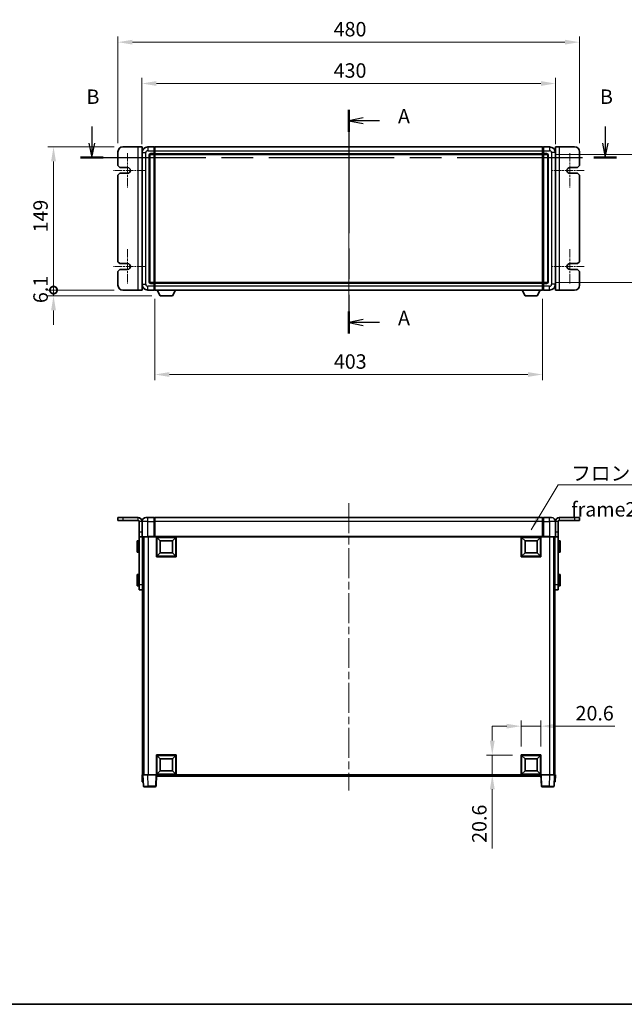
# Model space of a CAD drawing. Units: millimetres. Extents: x 0 to 12582, y 0 to 1686.
# Drawn here: x 2719 to 3348, y 0 to 1024 of the extents above; entities that cross this region are included whole.
import ezdxf

# ---------------------------------------------------------------- set-up
doc = ezdxf.new("R2010")
doc.units = ezdxf.units.MM
doc.header["$LTSCALE"] = 5.5
doc.linetypes.add('CHAIN', pattern=[0.3543, 0.2362, -0.0295, 0.0591, -0.0295])
doc.layers.get('Defpoints').update_dxf_attribs({"lineweight": 25})
for name, color, linetype, lineweight in [('Border (ISO)', 7, 'Continuous', 35), ('Center Mark (ISO)', 131, 'Continuous', 18), ('Centerline (ISO)', 131, 'Continuous', 18), ('Dimension (ISO)', 7, 'Continuous', 18), ('Dimension (ISO) @ 1', 7, 'Continuous', 18), ('Section Line (ISO)', 7, 'CHAIN', 25), ('Symbol (ISO)', 7, 'Continuous', 18), ('Visible (ISO)', 7, 'Continuous', 35), ('Visible Narrow (ISO)', 7, 'Continuous', 25)]:
    doc.layers.add(name, color=color, linetype=linetype, lineweight=lineweight)
doc.styles.add('Note Text (TK)', font='txt')
doc.dimstyles.new('Default - Method 1b (TK)', dxfattribs={"dimscale": 5.5, "dimtxt": 2.5, "dimasz": 2.5, "dimexe": 1, "dimexo": 1.5, "dimgap": 1, "dimtad": 1, "dimtoh": 1, "dimrnd": 1e-08, "dimdsep": 46, "dimtxsty": 'Note Text (TK)', "dimcen": 0.09, "dimdle": 5, "dimclrd": 100, "dimclre": 100, "dimclrt": 7, "dimadec": 1, "dimazin": 1, "dimtfac": 1, "dimtmove": 0, "dimatfit": 3, "dimfxl": 1, "dimtolj": 1, "dimlwd": -1, "dimlwe": -1, "dimarcsym": 0})
doc.dimstyles.new('Default - Method 1b (TK)$7', dxfattribs={"dimscale": 5.5, "dimtxt": 2.5, "dimasz": 2.5, "dimexe": 1, "dimexo": 1.5, "dimgap": 1, "dimtad": 1, "dimtoh": 1, "dimrnd": 1e-08, "dimdsep": 46, "dimtxsty": 'Note Text (TK)', "dimcen": 0.09, "dimdle": 5, "dimclrd": 100, "dimclre": 100, "dimclrt": 7, "dimadec": 1, "dimazin": 1, "dimtfac": 1, "dimtmove": 0, "dimatfit": 3, "dimfxl": 1, "dimtolj": 1, "dimlwd": -1, "dimlwe": -1, "dimarcsym": 0})

# ---------------------------------------------------------------- blocks, each defined once
blk = doc.blocks.new('図面枠 tk図枠')
at = {"layer": 'Border (ISO)'}
blk.add_line((14.5, 8), (405.5, 8), dxfattribs=at)
blk = doc.blocks.new('2dTransSection0')
at = {"layer": 'Section Line (ISO)', "linetype": 'CHAIN', "ltscale": 16.456846}
blk.add_line((164.66, 163.13), (164.66, 124.32), dxfattribs=at)
at = {"layer": 'Section Line (ISO)', "linetype": 'Continuous', "lineweight": 50}
for p, q in [((164.66, 163.13), (164.66, 159.3)), ((164.66, 128.15), (164.66, 124.32))]:
    blk.add_line(p, q, dxfattribs=at)
at = {"layer": 'Section Line (ISO)', "linetype": 'Continuous'}
for p, q in [((167.16, 161.72), (164.66, 161.22)), ((167.16, 161.22), (164.66, 161.22)), ((164.66, 161.22), (167.16, 160.72)), ((170.01, 161.22), (167.16, 161.22)), ((167.16, 126.74), (164.66, 126.24)), ((167.16, 126.24), (164.66, 126.24)), ((164.66, 126.24), (167.16, 125.74)), ((170.01, 126.24), (167.16, 126.24))]:
    blk.add_line(p, q, dxfattribs=at)
at = {"layer": 'Section Line (ISO)', "char_height": 2.5, "attachment_point": 7, "style": 'Note Text (TK)'}
for insert in [(173.2, 159.98), (173.2, 124.99)]:
    blk.add_mtext('A', dxfattribs=dict(at, insert=insert))
blk = doc.blocks.new('2dTransSection1')
at = {"layer": 'Section Line (ISO)', "linetype": 'Continuous'}
for p, q in [((120.12, 160.23), (120.12, 157.36)), ((209.14, 160.23), (209.14, 157.36)), ((119.62, 157.36), (120.12, 154.86)), ((120.12, 157.36), (120.12, 154.86)), ((120.12, 154.86), (120.62, 157.36)), ((208.64, 157.36), (209.14, 154.86)), ((209.14, 157.36), (209.14, 154.86)), ((209.14, 154.86), (209.64, 157.36))]:
    blk.add_line(p, q, dxfattribs=at)
at = {"layer": 'Section Line (ISO)', "linetype": 'CHAIN', "ltscale": 16.750933}
blk.add_line((118.15, 154.86), (211.11, 154.86), dxfattribs=at)
at = {"layer": 'Section Line (ISO)', "linetype": 'Continuous', "lineweight": 50}
for p, q in [((118.15, 154.86), (122.08, 154.86)), ((207.17, 154.86), (211.11, 154.86))]:
    blk.add_line(p, q, dxfattribs=at)
at = {"layer": 'Section Line (ISO)', "char_height": 2.5, "attachment_point": 7, "style": 'Note Text (TK)'}
for insert in [(119.2, 163.36), (208.22, 163.36)]:
    blk.add_mtext('B', dxfattribs=dict(at, insert=insert))
blk = doc.blocks.new('_DotSmall')
at = {"color": 0, "linetype": 'ByBlock', "const_width": 0.5}
blk.add_lwpolyline([(-0.0625, 0, 1), (0.0625, 0, 1)], format="xyb", close=True, dxfattribs=at)
blk = doc.blocks.new('*D72')
at = {"layer": 'Defpoints', "color": 0}
for p in [(2754.4, 892.1), (2826.4, 892.1), (2826.4, 743.1)]:
    blk.add_point(p, dxfattribs=at)
at = {"layer": 'Dimension (ISO)', "color": 100}
for p, q in [((2817.4, 892.1), (2748.4, 892.1)), ((2754.4, 743.1), (2754.4, 877.1)), ((2817.4, 743.1), (2748.4, 743.1))]:
    blk.add_line(p, q, dxfattribs=at)
blk.add_solid([(2751.9, 877.1), (2756.9, 877.1), (2754.4, 892.1)], dxfattribs=at)
at = {"layer": 'Dimension (ISO)', "color": 100, "xscale": 15, "yscale": 15, "zscale": 15, "rotation": 270}
blk.add_blockref('_DotSmall', (2754.4, 743.1), dxfattribs=at)
at = {"layer": 'Dimension (ISO)', "color": 7, "insert": (2740.9, 803.1), "char_height": 15, "attachment_point": 4, "rotation": 90, "style": 'Note Text (TK)'}
blk.add_mtext('\\A1;149', dxfattribs=at)
blk = doc.blocks.new('*D73')
at = {"layer": 'Defpoints', "color": 0}
for p in [(2754.4, 743.1), (2826.4, 743.1), (2865.5, 737)]:
    blk.add_point(p, dxfattribs=at)
at = {"layer": 'Dimension (ISO)', "color": 100}
for p, q in [((2754.4, 743.1), (2754.4, 758.1)), ((2817.4, 743.1), (2748.4, 743.1)), ((2754.4, 737), (2754.4, 743.1)), ((2856.5, 737), (2748.4, 737)), ((2754.4, 722), (2754.4, 707))]:
    blk.add_line(p, q, dxfattribs=at)
blk.add_solid([(2751.9, 722), (2756.9, 722), (2754.4, 737)], dxfattribs=at)
at = {"layer": 'Dimension (ISO)', "color": 100, "xscale": 15, "yscale": 15, "zscale": 15, "rotation": 270}
blk.add_blockref('_DotSmall', (2754.4, 743.1), dxfattribs=at)
at = {"layer": 'Dimension (ISO)', "color": 7, "insert": (2740.9, 729.6), "char_height": 15, "attachment_point": 4, "rotation": 90, "style": 'Note Text (TK)'}
blk.add_mtext('\\A1;6.1', dxfattribs=at)
blk = doc.blocks.new('*D79')
at = {"layer": 'Defpoints', "color": 0}
for p in [(3276.4, 958.1), (2846.4, 886.1), (3276.4, 886.1)]:
    blk.add_point(p, dxfattribs=at)
at = {"layer": 'Dimension (ISO)', "color": 100}
for p, q in [((2846.4, 895.1), (2846.4, 964.1)), ((3276.4, 895.1), (3276.4, 964.1)), ((2861.4, 958.1), (3261.4, 958.1))]:
    blk.add_line(p, q, dxfattribs=at)
for points in [[(2861.4, 960.6), (2861.4, 955.6), (2846.4, 958.1)], [(3261.4, 960.6), (3261.4, 955.6), (3276.4, 958.1)]]:
    blk.add_solid(points, dxfattribs=at)
at = {"layer": 'Dimension (ISO)', "color": 7, "insert": (3045.8, 971.6), "char_height": 15, "attachment_point": 4, "style": 'Note Text (TK)'}
blk.add_mtext('\\A1;430', dxfattribs=at)
blk = doc.blocks.new('*D80')
at = {"layer": 'Defpoints', "color": 0}
for p in [(3301.4, 1001.1), (2821.4, 887.1), (3301.4, 887.1)]:
    blk.add_point(p, dxfattribs=at)
at = {"layer": 'Dimension (ISO)', "color": 100}
for p, q in [((2821.4, 896.1), (2821.4, 1007.1)), ((3301.4, 896.1), (3301.4, 1007.1)), ((2836.4, 1001.1), (3286.4, 1001.1))]:
    blk.add_line(p, q, dxfattribs=at)
for points in [[(2836.4, 1003.6), (2836.4, 998.6), (2821.4, 1001.1)], [(3286.4, 1003.6), (3286.4, 998.6), (3301.4, 1001.1)]]:
    blk.add_solid(points, dxfattribs=at)
at = {"layer": 'Dimension (ISO)', "color": 7, "insert": (3045.8, 1014.6), "char_height": 15, "attachment_point": 4, "style": 'Note Text (TK)'}
blk.add_mtext('\\A1;480', dxfattribs=at)
blk = doc.blocks.new('*D81')
at = {"layer": 'Defpoints', "color": 0}
for p in [(2859.9, 743.1), (3262.9, 743.1), (2859.9, 655.3)]:
    blk.add_point(p, dxfattribs=at)
at = {"layer": 'Dimension (ISO)', "color": 100}
for p, q in [((2859.9, 734.1), (2859.9, 649.3)), ((3262.9, 734.1), (3262.9, 649.3)), ((3247.9, 655.3), (2874.9, 655.3))]:
    blk.add_line(p, q, dxfattribs=at)
for points in [[(2874.9, 657.8), (2874.9, 652.8), (2859.9, 655.3)], [(3247.9, 657.8), (3247.9, 652.8), (3262.9, 655.3)]]:
    blk.add_solid(points, dxfattribs=at)
at = {"layer": 'Dimension (ISO)', "color": 7, "insert": (3046, 668.8), "char_height": 15, "attachment_point": 4, "style": 'Note Text (TK)'}
blk.add_mtext('\\A1;403', dxfattribs=at)
blk = doc.blocks.new('*D82')
at = {"layer": 'Defpoints', "color": 0}
for p in [(3267.4, 884.1), (3267.4, 751.1), (3381.4, 751.1)]:
    blk.add_point(p, dxfattribs=at)
at = {"layer": 'Dimension (ISO)', "color": 100}
for p, q in [((3276.4, 884.1), (3387.4, 884.1)), ((3381.4, 869.1), (3381.4, 766.1)), ((3276.4, 751.1), (3387.4, 751.1))]:
    blk.add_line(p, q, dxfattribs=at)
for points in [[(3378.9, 869.1), (3383.9, 869.1), (3381.4, 884.1)], [(3378.9, 766.1), (3383.9, 766.1), (3381.4, 751.1)]]:
    blk.add_solid(points, dxfattribs=at)
at = {"layer": 'Dimension (ISO)', "color": 7, "insert": (3367.9, 803), "char_height": 15, "attachment_point": 4, "rotation": 90, "style": 'Note Text (TK)'}
blk.add_mtext('\\A1;133', dxfattribs=at)
blk = doc.blocks.new('*D85')
at = {"layer": 'Defpoints', "color": 0}
for p in [(3261.4, 289.4), (3240.8, 259.4), (3261.4, 259.4)]:
    blk.add_point(p, dxfattribs=at)
at = {"layer": 'Dimension (ISO)', "color": 100}
for p, q in [((3225.8, 289.4), (3210.8, 289.4)), ((3240.8, 268.4), (3240.8, 295.4)), ((3240.8, 289.4), (3261.4, 289.4)), ((3261.4, 268.4), (3261.4, 295.4)), ((3276.4, 289.4), (3338.3, 289.4))]:
    blk.add_line(p, q, dxfattribs=at)
for points in [[(3225.8, 291.9), (3225.8, 286.9), (3240.8, 289.4)], [(3276.4, 291.9), (3276.4, 286.9), (3261.4, 289.4)]]:
    blk.add_solid(points, dxfattribs=at)
at = {"layer": 'Dimension (ISO)', "color": 7, "insert": (3297.4, 302.9), "char_height": 15, "attachment_point": 4, "style": 'Note Text (TK)'}
blk.add_mtext('\\A1;20.6', dxfattribs=at)
blk = doc.blocks.new('*D86')
at = {"layer": 'Defpoints', "color": 0}
for p in [(3210.8, 259.4), (3240.8, 259.4), (3240.8, 238.8)]:
    blk.add_point(p, dxfattribs=at)
at = {"layer": 'Dimension (ISO)', "color": 100}
for p, q in [((3210.8, 274.4), (3210.8, 289.4)), ((3231.8, 259.4), (3204.8, 259.4)), ((3210.8, 259.4), (3210.8, 238.8)), ((3231.8, 238.8), (3204.8, 238.8)), ((3210.8, 223.8), (3210.8, 162))]:
    blk.add_line(p, q, dxfattribs=at)
for points in [[(3208.3, 274.4), (3213.3, 274.4), (3210.8, 259.4)], [(3208.3, 223.8), (3213.3, 223.8), (3210.8, 238.8)]]:
    blk.add_solid(points, dxfattribs=at)
at = {"layer": 'Dimension (ISO)', "color": 7, "insert": (3197.3, 168), "char_height": 15, "attachment_point": 4, "rotation": 90, "style": 'Note Text (TK)'}
blk.add_mtext('\\A1;20.6', dxfattribs=at)

msp = doc.modelspace()

# ---------------------------------------------------------------- linework, layer by layer
at = {"layer": 'Center Mark (ISO)', "linetype": 'CHAIN', "ltscale": 6.667144}
for p, q in [((2831.4302, 885.6342), (2831.4302, 849.6342)), ((3291.4302, 885.6342), (3291.4302, 849.6342)), ((2831.4302, 785.6342), (2831.4302, 749.6342)), ((3291.4302, 785.6342), (3291.4302, 749.6342))]:
    msp.add_line(p, q, dxfattribs=at)
at = {"layer": 'Center Mark (ISO)', "linetype": 'CHAIN', "ltscale": 6.111541}
for p, q in [((2849.4302, 867.6342), (2816.4302, 867.6342)), ((3306.4302, 867.6342), (3273.4302, 867.6342)), ((2849.4302, 767.6342), (2816.4302, 767.6342)), ((3306.4302, 767.6342), (3273.4302, 767.6342))]:
    msp.add_line(p, q, dxfattribs=at)
at = {"layer": 'Centerline (ISO)', "linetype": 'CHAIN', "ltscale": 23.990969}
for p, q in [((3061.4302, 907.1342), (3061.4302, 728.1342)), ((3061.4302, 521.3446), (3061.4302, 222.3446))]:
    msp.add_line(p, q, dxfattribs=at)
at = {"layer": 'Visible (ISO)'}
for p, q in [((2842.4302, 892.1342), (2826.4302, 892.1342)), ((2846.4302, 892.1342), (2842.4302, 892.1342)), ((2846.4302, 892.1342), (2846.4302, 743.1342)), ((2858.9302, 892.1342), (2852.4302, 892.1342)), ((2858.9302, 892.1342), (2858.9302, 888.1342)), ((2859.6802, 891.8342), (2858.9302, 891.8342)), ((2859.9302, 892.1342), (3262.9302, 892.1342)), ((2859.9302, 888.1342), (2859.9302, 892.1342)), ((3262.9302, 892.1342), (3262.9302, 888.1342)), ((3263.1802, 891.8342), (3263.9302, 891.8342)), ((3263.9302, 888.1342), (3263.9302, 892.1342)), ((3270.4302, 892.1342), (3263.9302, 892.1342)), ((3276.4302, 743.1342), (3276.4302, 892.1342)), ((3280.4302, 892.1342), (3276.4302, 892.1342)), ((3296.4302, 892.1342), (3280.4302, 892.1342)), ((2821.4302, 887.1342), (2821.4302, 872.6342)), ((2846.4302, 886.1342), (2846.4302, 749.1342)), ((2854.4302, 752.1342), (2854.4302, 883.1342)), ((2855.4302, 884.1342), (2858.9302, 884.1342)), ((2858.9302, 885.1342), (2858.9302, 888.1342)), ((2858.9302, 885.1342), (2858.9302, 884.1342)), ((2859.6802, 884.4342), (2858.9302, 884.4342)), ((2858.9302, 751.1342), (2858.9302, 884.1342)), ((2859.9302, 888.1342), (2859.9302, 885.1342)), ((2859.9302, 884.1342), (2859.9302, 885.1342)), ((2859.9302, 884.1342), (3262.9302, 884.1342)), ((2859.9302, 751.1342), (2859.9302, 884.1342)), ((3262.9302, 885.1342), (3262.9302, 888.1342)), ((3262.9302, 885.1342), (3262.9302, 884.1342)), ((3262.9302, 884.1342), (3262.9302, 751.1342)), ((3263.1802, 884.4342), (3263.9302, 884.4342)), ((3263.9302, 888.1342), (3263.9302, 885.1342)), ((3263.9302, 884.1342), (3263.9302, 885.1342)), ((3263.9302, 884.1342), (3263.9302, 751.1342)), ((3263.9302, 884.1342), (3267.4302, 884.1342)), ((3268.4302, 883.1342), (3268.4302, 752.1342)), ((3276.4302, 749.1342), (3276.4302, 886.1342)), ((3301.4302, 872.6342), (3301.4302, 887.1342)), ((2821.4302, 872.6342), (2823.4302, 870.6342)), ((3299.4302, 870.6342), (3301.4302, 872.6342)), ((2823.4302, 864.6342), (2821.4302, 862.6342)), ((2821.4302, 862.6342), (2821.4302, 772.6342)), ((2823.4302, 870.6342), (2831.4302, 870.6342)), ((2831.4302, 864.6342), (2823.4302, 864.6342)), ((3291.4302, 870.6342), (3299.4302, 870.6342)), ((3299.4302, 864.6342), (3291.4302, 864.6342)), ((3301.4302, 862.6342), (3299.4302, 864.6342)), ((3301.4302, 772.6342), (3301.4302, 862.6342)), ((2821.4302, 772.6342), (2823.4302, 770.6342)), ((2823.4302, 770.6342), (2831.4302, 770.6342)), ((3291.4302, 770.6342), (3299.4302, 770.6342)), ((3299.4302, 770.6342), (3301.4302, 772.6342)), ((2823.4302, 764.6342), (2821.4302, 762.6342)), ((2821.4302, 762.6342), (2821.4302, 748.1342)), ((2831.4302, 764.6342), (2823.4302, 764.6342)), ((3299.4302, 764.6342), (3291.4302, 764.6342)), ((3301.4302, 762.6342), (3299.4302, 764.6342)), ((3301.4302, 748.1342), (3301.4302, 762.6342)), ((2858.9302, 751.1342), (2855.4302, 751.1342)), ((2858.9302, 751.1342), (2858.9302, 750.1342)), ((2859.6802, 750.8342), (2858.9302, 750.8342)), ((2858.9302, 747.1342), (2858.9302, 750.1342)), ((3262.9302, 751.1342), (2859.9302, 751.1342)), ((2859.9302, 750.1342), (2859.9302, 751.1342)), ((2859.9302, 750.1342), (2859.9302, 747.1342)), ((3262.9302, 751.1342), (3262.9302, 750.1342)), ((3262.9302, 747.1342), (3262.9302, 750.1342)), ((3263.1802, 750.8342), (3263.9302, 750.8342)), ((3263.9302, 750.1342), (3263.9302, 751.1342)), ((3267.4302, 751.1342), (3263.9302, 751.1342)), ((3263.9302, 750.1342), (3263.9302, 747.1342)), ((2826.4302, 743.1342), (2842.4302, 743.1342)), ((2842.4302, 743.1342), (2846.4302, 743.1342)), ((2852.4302, 743.1342), (2858.9302, 743.1342)), ((2858.9302, 747.1342), (2858.9302, 743.1342)), ((2859.6802, 743.4342), (2858.9302, 743.4342)), ((2859.9302, 743.1342), (2859.9302, 747.1342)), ((3262.9302, 743.1342), (2859.9302, 743.1342)), ((2865.4802, 737.0342), (2862.3418, 743.1342)), ((2877.9802, 737.0342), (2881.1186, 743.1342)), ((3244.8802, 737.0342), (3241.7418, 743.1342)), ((3257.3802, 737.0342), (3260.5186, 743.1342)), ((3262.9302, 747.1342), (3262.9302, 743.1342)), ((3263.1802, 743.4342), (3263.9302, 743.4342)), ((3263.9302, 743.1342), (3263.9302, 747.1342)), ((3263.9302, 743.1342), (3270.4302, 743.1342)), ((3276.4302, 743.1342), (3280.4302, 743.1342)), ((3280.4302, 743.1342), (3296.4302, 743.1342)), ((2865.4802, 737.0342), (2877.9802, 737.0342)), ((3244.8802, 737.0342), (3257.3802, 737.0342)), ((2826.4302, 506.3446), (2821.4302, 506.3446)), ((2821.4302, 506.3446), (2821.4302, 503.3446)), ((2826.4302, 503.3446), (2821.4302, 503.3446)), ((2826.4302, 506.3446), (2842.4302, 506.3446)), ((2826.4302, 503.3446), (2842.4302, 503.3446)), ((2843.4302, 491.3446), (2843.4302, 502.3446)), ((2846.4302, 491.3446), (2846.4302, 502.3446)), ((2850.4302, 506.3446), (2852.4302, 506.3446)), ((2858.9302, 506.3446), (2852.4302, 506.3446)), ((2858.9302, 506.3446), (2858.9302, 502.3446)), ((2859.6802, 506.0446), (2858.9302, 506.0446)), ((2858.9302, 486.5946), (2858.9302, 502.3446)), ((3262.9302, 506.3446), (2859.9302, 506.3446)), ((2859.9302, 502.3446), (2859.9302, 506.3446)), ((2859.9302, 502.3446), (2859.9302, 486.6446)), ((3262.9302, 506.3446), (3262.9302, 502.3446)), ((3262.9302, 486.6446), (3262.9302, 502.3446)), ((3263.1802, 506.0446), (3263.9302, 506.0446)), ((3263.9302, 502.3446), (3263.9302, 506.3446)), ((3270.4302, 506.3446), (3263.9302, 506.3446)), ((3263.9302, 502.3446), (3263.9302, 486.5946)), ((3270.4302, 506.3446), (3272.4302, 506.3446)), ((3276.4302, 502.3446), (3276.4302, 491.3446)), ((3279.4302, 491.3446), (3279.4302, 502.3446)), ((3280.4302, 506.3446), (3296.4302, 506.3446)), ((3280.4302, 503.3446), (3296.4302, 503.3446)), ((3301.4302, 506.3446), (3296.4302, 506.3446)), ((3301.4302, 503.3446), (3296.4302, 503.3446)), ((3301.4302, 506.3446), (3301.4302, 503.3446)), ((2841.3302, 470.8446), (2841.3302, 481.8446)), ((2842.9302, 482.3446), (2841.8302, 482.3446)), ((2843.4302, 486.3446), (2843.4302, 491.3446)), ((2843.4302, 486.3446), (2846.4302, 486.3446)), ((2843.4302, 486.3446), (2843.4302, 436.3446)), ((2846.4302, 491.3446), (2846.4302, 486.3446)), ((2846.6802, 486.3446), (2846.4302, 486.3446)), ((2852.4302, 486.3446), (2846.6802, 486.3446)), ((2846.9302, 486.3446), (2846.9302, 436.3446)), ((2847.9302, 486.3446), (2847.9302, 238.8446)), ((2848.1802, 486.3446), (2848.1802, 238.8446)), ((2852.4302, 486.3446), (2858.9302, 486.3446)), ((2858.9302, 486.5946), (2858.9302, 486.3446)), ((2859.6802, 486.3446), (2858.9302, 486.3446)), ((2859.9302, 486.3446), (2859.6802, 486.3446)), ((2859.9302, 486.3446), (2859.9302, 486.6446)), ((3262.9302, 486.3446), (2859.9302, 486.3446)), ((2861.4302, 465.7446), (2861.4302, 486.3446)), ((2865.4802, 482.2946), (2861.9302, 485.8446)), ((2861.9302, 466.2446), (2861.9302, 485.8446)), ((2861.9302, 485.8446), (2881.5302, 485.8446)), ((2865.4802, 469.7946), (2865.4802, 482.2946)), ((2865.4802, 482.2946), (2877.9802, 482.2946)), ((2877.9802, 482.2946), (2881.5302, 485.8446)), ((2877.9802, 482.2946), (2877.9802, 469.7946)), ((2881.5302, 485.8446), (2881.5302, 466.2446)), ((2882.0302, 486.3446), (2882.0302, 465.7446)), ((3240.8302, 465.7446), (3240.8302, 486.3446)), ((3244.8802, 482.2946), (3241.3302, 485.8446)), ((3241.3302, 466.2446), (3241.3302, 485.8446)), ((3241.3302, 485.8446), (3260.9302, 485.8446)), ((3244.8802, 469.7946), (3244.8802, 482.2946)), ((3244.8802, 482.2946), (3257.3802, 482.2946)), ((3257.3802, 482.2946), (3260.9302, 485.8446)), ((3257.3802, 482.2946), (3257.3802, 469.7946)), ((3260.9302, 485.8446), (3260.9302, 466.2446)), ((3261.4302, 486.3446), (3261.4302, 465.7446)), ((3262.9302, 486.6446), (3262.9302, 486.3446)), ((3263.1802, 486.3446), (3262.9302, 486.3446)), ((3263.9302, 486.3446), (3263.1802, 486.3446)), ((3263.9302, 486.3446), (3263.9302, 486.5946)), ((3263.9302, 486.3446), (3270.4302, 486.3446)), ((3276.1802, 486.3446), (3270.4302, 486.3446)), ((3274.6802, 486.3446), (3274.6802, 238.8446)), ((3274.9302, 486.3446), (3274.9302, 238.8446)), ((3275.9302, 486.3446), (3275.9302, 436.3446)), ((3276.4302, 486.3446), (3276.1802, 486.3446)), ((3276.4302, 486.3446), (3276.4302, 491.3446)), ((3276.4302, 486.3446), (3279.4302, 486.3446)), ((3279.4302, 491.3446), (3279.4302, 486.3446)), ((3279.4302, 486.3446), (3279.4302, 436.3446)), ((3279.9302, 482.3446), (3281.0302, 482.3446)), ((3281.5302, 481.8446), (3281.5302, 470.8446)), ((2842.9302, 470.3446), (2841.8302, 470.3446)), ((2882.0302, 465.7446), (2861.4302, 465.7446)), ((2865.4802, 469.7946), (2861.9302, 466.2446)), ((2881.5302, 466.2446), (2861.9302, 466.2446)), ((2877.9802, 469.7946), (2865.4802, 469.7946)), ((2877.9802, 469.7946), (2881.5302, 466.2446)), ((3261.4302, 465.7446), (3240.8302, 465.7446)), ((3244.8802, 469.7946), (3241.3302, 466.2446)), ((3260.9302, 466.2446), (3241.3302, 466.2446)), ((3257.3802, 469.7946), (3244.8802, 469.7946)), ((3257.3802, 469.7946), (3260.9302, 466.2446)), ((3279.9302, 470.3446), (3281.0302, 470.3446)), ((2841.3302, 435.8446), (2841.3302, 446.8446)), ((2842.9302, 447.3446), (2841.8302, 447.3446)), ((3279.9302, 447.3446), (3281.0302, 447.3446)), ((3281.5302, 446.8446), (3281.5302, 435.8446)), ((2842.9302, 435.3446), (2841.8302, 435.3446)), ((2843.4302, 431.3446), (2843.4302, 436.3446)), ((2843.4302, 431.3446), (2846.9302, 431.3446)), ((2846.9302, 436.3446), (2846.9302, 434.1651)), ((2846.9302, 434.1651), (2846.9302, 238.8446)), ((3275.9302, 434.1651), (3275.9302, 436.3446)), ((3275.9302, 434.1651), (3275.9302, 238.8446)), ((3275.9302, 431.3446), (3279.4302, 431.3446)), ((3279.4302, 436.3446), (3279.4302, 431.3446)), ((3279.9302, 435.3446), (3281.0302, 435.3446)), ((2861.4302, 238.8446), (2861.4302, 259.4446)), ((2861.4302, 259.4446), (2882.0302, 259.4446)), ((2865.4802, 255.3946), (2861.9302, 258.9446)), ((2861.9302, 239.3446), (2861.9302, 258.9446)), ((2861.9302, 258.9446), (2881.5302, 258.9446)), ((2877.9802, 255.3946), (2881.5302, 258.9446)), ((2881.5302, 258.9446), (2881.5302, 239.3446)), ((2882.0302, 259.4446), (2882.0302, 238.8446)), ((3240.8302, 238.8446), (3240.8302, 259.4446)), ((3240.8302, 259.4446), (3261.4302, 259.4446)), ((3244.8802, 255.3946), (3241.3302, 258.9446)), ((3241.3302, 239.3446), (3241.3302, 258.9446)), ((3241.3302, 258.9446), (3260.9302, 258.9446)), ((3257.3802, 255.3946), (3260.9302, 258.9446)), ((3260.9302, 258.9446), (3260.9302, 239.3446)), ((3261.4302, 259.4446), (3261.4302, 238.8446)), ((2865.4802, 242.8946), (2865.4802, 255.3946)), ((2865.4802, 255.3946), (2877.9802, 255.3946)), ((2877.9802, 255.3946), (2877.9802, 242.8946)), ((3244.8802, 242.8946), (3244.8802, 255.3946)), ((3244.8802, 255.3946), (3257.3802, 255.3946)), ((3257.3802, 255.3946), (3257.3802, 242.8946)), ((2846.4302, 238.8446), (2847.4296, 238.8446)), ((2846.4302, 238.8446), (2846.6921, 231.3446)), ((2847.4296, 238.8446), (2847.4302, 238.8446)), ((2847.4302, 238.8446), (2852.4271, 238.8446)), ((2847.4302, 238.8446), (2847.8498, 226.8271)), ((2852.4271, 238.8446), (2860.9305, 238.8446)), ((2860.9305, 238.8446), (2861.4302, 238.8446)), ((2861.0105, 226.8271), (2861.4302, 238.8446)), ((2882.0302, 238.8446), (2861.4302, 238.8446)), ((2861.6802, 237.3446), (2861.6802, 238.8446)), ((3261.1802, 237.3446), (2861.6802, 237.3446)), ((2865.4802, 242.8946), (2861.9302, 239.3446)), ((2881.5302, 239.3446), (2861.9302, 239.3446)), ((2877.9802, 242.8946), (2865.4802, 242.8946)), ((2877.9802, 242.8946), (2881.5302, 239.3446)), ((3261.4302, 238.8446), (3240.8302, 238.8446)), ((3244.8802, 242.8946), (3241.3302, 239.3446)), ((3260.9302, 239.3446), (3241.3302, 239.3446)), ((3257.3802, 242.8946), (3244.8802, 242.8946)), ((3257.3802, 242.8946), (3260.9302, 239.3446)), ((3261.1802, 238.8446), (3261.1802, 237.3446)), ((3261.4302, 238.8446), (3261.9299, 238.8446)), ((3261.4302, 238.8446), (3261.8498, 226.8271)), ((3261.9299, 238.8446), (3270.4332, 238.8446)), ((3270.4332, 238.8446), (3275.4302, 238.8446)), ((3275.0105, 226.8271), (3275.4302, 238.8446)), ((3275.4302, 238.8446), (3275.4308, 238.8446)), ((3275.4308, 238.8446), (3276.4302, 238.8446)), ((3276.1683, 231.3446), (3276.4302, 238.8446)), ((2847.6915, 231.3446), (2846.6921, 231.3446)), ((2847.6915, 231.3446), (2847.6921, 231.3446)), ((2852.8468, 226.3446), (2848.3495, 226.3446)), ((2852.8468, 226.3446), (2860.5108, 226.3446)), ((3262.3495, 226.3446), (3270.0136, 226.3446)), ((3274.5108, 226.3446), (3270.0136, 226.3446)), ((3275.1683, 231.3446), (3275.1689, 231.3446)), ((3276.1683, 231.3446), (3275.1689, 231.3446))]:
    msp.add_line(p, q, dxfattribs=at)
for centre, radius, start, end in [((2826.4302, 887.1342), 5, 90, 180), ((2852.4302, 886.1342), 6, 90, 180), ((2859.6802, 891.5842), 0.25, 0, 90), ((3263.1802, 891.5842), 0.25, 90, 180), ((3270.4302, 886.1342), 6, 0, 90), ((3296.4302, 887.1342), 5, 0, 90), ((2855.4302, 883.1342), 1, 90, 180), ((2859.6802, 884.6842), 0.25, 270, 0), ((3263.1802, 884.6842), 0.25, 180, 270), ((3267.4302, 883.1342), 1, 0, 90), ((2831.4302, 867.6342), 3, 270, 90), ((3291.4302, 867.6342), 3, 90, 270), ((2831.4302, 767.6342), 3, 270, 90), ((3291.4302, 767.6342), 3, 90, 270), ((2826.4302, 748.1342), 5, 180, 270), ((2852.4302, 749.1342), 6, 180, 270), ((2855.4302, 752.1342), 1, 180, 270), ((2859.6802, 750.5842), 0.25, 0, 90), ((3263.1802, 750.5842), 0.25, 90, 180), ((3267.4302, 752.1342), 1, 270, 0), ((3270.4302, 749.1342), 6, 270, 0), ((3296.4302, 748.1342), 5, 270, 0), ((2859.6802, 743.6842), 0.25, 270, 0), ((3263.1802, 743.6842), 0.25, 180, 270), ((2842.4302, 502.3446), 4, 0, 90), ((2842.4302, 502.3446), 1, 0, 90), ((2850.4302, 502.3446), 4, 90, 180), ((2859.6802, 505.7946), 0.25, 0, 90), ((3263.1802, 505.7946), 0.25, 90, 180), ((3272.4302, 502.3446), 4, 0, 90), ((3280.4302, 502.3446), 4, 90, 180), ((3280.4302, 502.3446), 1, 90, 180), ((2841.8302, 481.8446), 0.5, 90, 180), ((2842.9302, 481.8446), 0.5, 0, 90), ((2846.6802, 486.5946), 0.25, 180, 270), ((3276.1802, 486.5946), 0.25, 270, 0), ((3279.9302, 481.8446), 0.5, 90, 180), ((3281.0302, 481.8446), 0.5, 0, 90), ((2841.8302, 470.8446), 0.5, 180, 270), ((2842.9302, 470.8446), 0.5, 270, 0), ((3279.9302, 470.8446), 0.5, 180, 270), ((3281.0302, 470.8446), 0.5, 270, 0), ((2841.8302, 446.8446), 0.5, 90, 180), ((2842.9302, 446.8446), 0.5, 0, 90), ((3279.9302, 446.8446), 0.5, 90, 180), ((3281.0302, 446.8446), 0.5, 0, 90), ((2841.8302, 435.8446), 0.5, 180, 270), ((2842.9302, 435.8446), 0.5, 270, 0), ((3279.9302, 435.8446), 0.5, 180, 270), ((3281.0302, 435.8446), 0.5, 270, 0), ((2848.3495, 226.8446), 0.5, 182, 270), ((2860.5108, 226.8446), 0.5, 270, 358), ((3262.3495, 226.8446), 0.5, 182, 270), ((3274.5108, 226.8446), 0.5, 270, 358)]:
    msp.add_arc(centre, radius, start, end, dxfattribs=at)
at = {"layer": 'Visible Narrow (ISO)'}
for p, q in [((2842.4302, 743.1342), (2842.4302, 892.1342)), ((2852.4302, 892.1342), (2852.4302, 888.1342)), ((2859.6802, 888.1342), (2859.6802, 891.8342)), ((3263.1802, 891.8342), (3263.1802, 888.1342)), ((3270.4302, 892.1342), (3270.4302, 888.1342)), ((3280.4302, 892.1342), (3280.4302, 743.1342)), ((2846.4302, 886.1342), (2850.4302, 886.1342)), ((2850.4302, 749.1342), (2850.4302, 886.1342)), ((2852.4302, 888.1342), (2858.9302, 888.1342)), ((2853.4302, 883.1342), (2853.4302, 752.1342)), ((2853.4302, 883.1342), (2854.4302, 883.1342)), ((2858.9302, 885.1342), (2855.4302, 885.1342)), ((2855.4302, 885.1342), (2855.4302, 884.1342)), ((2859.6802, 888.1342), (2858.9302, 888.1342)), ((2859.6802, 885.1342), (2858.9302, 885.1342)), ((2859.9302, 888.1342), (2859.6802, 888.1342)), ((2859.6802, 888.1342), (2859.6802, 885.1342)), ((2859.9302, 885.1342), (2859.6802, 885.1342)), ((2859.6802, 884.4342), (2859.6802, 885.1342)), ((2859.6802, 884.4342), (2859.6802, 750.8342)), ((2859.9302, 888.1342), (3262.9302, 888.1342)), ((2859.9302, 885.1342), (3262.9302, 885.1342)), ((3262.9302, 888.1342), (3263.1802, 888.1342)), ((3262.9302, 885.1342), (3263.1802, 885.1342)), ((3263.1802, 885.1342), (3263.1802, 888.1342)), ((3263.1802, 888.1342), (3263.9302, 888.1342)), ((3263.1802, 885.1342), (3263.1802, 884.4342)), ((3263.1802, 885.1342), (3263.9302, 885.1342)), ((3263.1802, 750.8342), (3263.1802, 884.4342)), ((3263.9302, 888.1342), (3270.4302, 888.1342)), ((3267.4302, 885.1342), (3263.9302, 885.1342)), ((3267.4302, 885.1342), (3267.4302, 884.1342)), ((3269.4302, 883.1342), (3268.4302, 883.1342)), ((3269.4302, 752.1342), (3269.4302, 883.1342)), ((3272.4302, 886.1342), (3272.4302, 749.1342)), ((3276.4302, 886.1342), (3272.4302, 886.1342)), ((2846.4302, 749.1342), (2850.4302, 749.1342)), ((2853.4302, 752.1342), (2854.4302, 752.1342)), ((2855.4302, 750.1342), (2855.4302, 751.1342)), ((2855.4302, 750.1342), (2858.9302, 750.1342)), ((2859.6802, 750.1342), (2858.9302, 750.1342)), ((2859.6802, 750.1342), (2859.6802, 750.8342)), ((2859.9302, 750.1342), (2859.6802, 750.1342)), ((2859.6802, 750.1342), (2859.6802, 747.1342)), ((3262.9302, 750.1342), (2859.9302, 750.1342)), ((3262.9302, 750.1342), (3263.1802, 750.1342)), ((3263.1802, 750.8342), (3263.1802, 750.1342)), ((3263.1802, 747.1342), (3263.1802, 750.1342)), ((3263.1802, 750.1342), (3263.9302, 750.1342)), ((3263.9302, 750.1342), (3267.4302, 750.1342)), ((3267.4302, 750.1342), (3267.4302, 751.1342)), ((3269.4302, 752.1342), (3268.4302, 752.1342)), ((3276.4302, 749.1342), (3272.4302, 749.1342)), ((2858.9302, 747.1342), (2852.4302, 747.1342)), ((2852.4302, 743.1342), (2852.4302, 747.1342)), ((2859.6802, 747.1342), (2858.9302, 747.1342)), ((2859.9302, 747.1342), (2859.6802, 747.1342)), ((2859.6802, 743.4342), (2859.6802, 747.1342)), ((3262.9302, 747.1342), (2859.9302, 747.1342)), ((3262.9302, 747.1342), (3263.1802, 747.1342)), ((3263.1802, 747.1342), (3263.1802, 743.4342)), ((3263.1802, 747.1342), (3263.9302, 747.1342)), ((3270.4302, 747.1342), (3263.9302, 747.1342)), ((3270.4302, 743.1342), (3270.4302, 747.1342)), ((2826.4302, 506.3446), (2826.4302, 503.3446)), ((2842.4302, 503.3446), (2842.4302, 506.3446)), ((2846.4302, 502.3446), (2843.4302, 502.3446)), ((2852.4302, 502.3446), (2846.4302, 502.3446)), ((2852.4302, 502.3446), (2852.4302, 506.3446)), ((2852.4302, 486.5946), (2852.4302, 502.3446)), ((2852.4302, 502.3446), (2858.9302, 502.3446)), ((2859.6802, 502.3446), (2858.9302, 502.3446)), ((2859.6802, 502.3446), (2859.6802, 506.0446)), ((2859.9302, 502.3446), (2859.6802, 502.3446)), ((2859.6802, 502.3446), (2859.6802, 486.3446)), ((3262.9302, 502.3446), (2859.9302, 502.3446)), ((3262.9302, 502.3446), (3263.1802, 502.3446)), ((3263.1802, 506.0446), (3263.1802, 502.3446)), ((3263.1802, 502.3446), (3263.9302, 502.3446)), ((3263.1802, 486.3446), (3263.1802, 502.3446)), ((3263.9302, 502.3446), (3270.4302, 502.3446)), ((3270.4302, 502.3446), (3270.4302, 506.3446)), ((3270.4302, 502.3446), (3270.4302, 486.5946)), ((3276.4302, 502.3446), (3270.4302, 502.3446)), ((3279.4302, 502.3446), (3276.4302, 502.3446)), ((3280.4302, 506.3446), (3280.4302, 503.3446)), ((3296.4302, 506.3446), (3296.4302, 503.3446)), ((2841.8302, 482.3446), (2841.8302, 470.3446)), ((2842.9302, 470.3446), (2842.9302, 482.3446)), ((2846.4302, 491.3446), (2843.4302, 491.3446)), ((2846.4302, 486.5946), (2852.4302, 486.5946)), ((2852.4302, 486.5946), (2852.4302, 486.3446)), ((2858.9302, 486.5946), (2852.4302, 486.5946)), ((2852.6802, 486.3446), (2852.6802, 238.8446)), ((3262.9302, 486.6446), (2859.9302, 486.6446)), ((3270.4302, 486.5946), (3263.9302, 486.5946)), ((3270.1802, 486.3446), (3270.1802, 238.8446)), ((3270.4302, 486.5946), (3270.4302, 486.3446)), ((3270.4302, 486.5946), (3276.4302, 486.5946)), ((3279.4302, 491.3446), (3276.4302, 491.3446)), ((3279.9302, 482.3446), (3279.9302, 470.3446)), ((3281.0302, 470.3446), (3281.0302, 482.3446)), ((2841.8302, 447.3446), (2841.8302, 435.3446)), ((2842.9302, 435.3446), (2842.9302, 447.3446)), ((3279.9302, 447.3446), (3279.9302, 435.3446)), ((3281.0302, 435.3446), (3281.0302, 447.3446)), ((2846.9302, 436.3446), (2843.4302, 436.3446)), ((3279.4302, 436.3446), (3275.9302, 436.3446)), ((2847.6915, 231.3446), (2847.4296, 238.8446)), ((2852.8468, 226.8271), (2852.4271, 238.8446)), ((2860.9305, 238.8446), (2860.5108, 226.8271)), ((3240.8302, 238.8446), (2882.0302, 238.8446)), ((3262.3495, 226.8271), (3261.9299, 238.8446)), ((3270.4332, 238.8446), (3270.0136, 226.8271)), ((3275.4308, 238.8446), (3275.1689, 231.3446)), ((2852.8468, 226.8271), (2852.8468, 226.3446)), ((2860.5108, 226.8271), (2852.8468, 226.8271)), ((2860.5108, 226.8271), (2860.5108, 226.3446)), ((3262.3495, 226.3446), (3262.3495, 226.8271)), ((3270.0136, 226.8271), (3262.3495, 226.8271)), ((3270.0136, 226.8271), (3270.0136, 226.3446))]:
    msp.add_line(p, q, dxfattribs=at)
for centre, start, end in [((2852.4302, 886.1342), 90, 180), ((2855.4302, 883.1342), 90, 180), ((3267.4302, 883.1342), 0, 90), ((3270.4302, 886.1342), 0, 90), ((2852.4302, 749.1342), 180, 270), ((2855.4302, 752.1342), 180, 270), ((3267.4302, 752.1342), 270, 0), ((3270.4302, 749.1342), 270, 0)]:
    msp.add_arc(centre, 2, start, end, dxfattribs=at)
for centre, major_axis, ratio, start_param, end_param in [((2852.8523, 226.8446), (-5.0024, -0.0174), 0.003484384, 0.000109511, 1.569687863), ((2860.5108, 226.8446), (0.4997, -0.0174), 0.034878263, 4.713606956, 6.283185307), ((3262.3495, 226.8446), (-0.4997, -0.0174), 0.034878263, 0, 1.569578352), ((3270.0081, 226.8446), (-5.0024, 0.0174), 0.003484384, 1.571904795, 3.141483155)]:
    msp.add_ellipse(centre, major_axis=major_axis, ratio=ratio, start_param=start_param, end_param=end_param, dxfattribs=at)

# ---------------------------------------------------------------- block references
at = {"xscale": 6, "yscale": 6, "zscale": 6}
msp.add_blockref('図面枠 tk図枠', (2073.5, -48), dxfattribs=at)
at = {"layer": 'Section Line (ISO)', "xscale": 6, "yscale": 6, "zscale": 6}
for name in ['2dTransSection1', '2dTransSection0']:
    msp.add_blockref(name, (2073.5, -48), dxfattribs=at)

# ---------------------------------------------------------------- texts
at = {"layer": 'Symbol (ISO)', "color": 7, "insert": (3292.9125, 559.9947), "char_height": 15, "width": 310.087709, "attachment_point": 1, "line_spacing_factor": 1.5, "style": 'Note Text (TK)'}
msp.add_mtext('{\\fＭＳ Ｐゴシック|b0|i0;フロントフレーム2 / Front frame2}', dxfattribs=at)

# ---------------------------------------------------------------- dimensions: what is measured, and where the dimension line sits
at = {"layer": 'Dimension (ISO) @ 1', "color": 100}
for base, p1, p2, angle, override, picture, middle in [((3301.4302, 1001.1342), (2821.4302, 887.1342), (3301.4302, 887.1342), 180, {"dimscale": 1, "dimtxt": 15, "dimasz": 15, "dimexe": 6, "dimexo": 9, "dimgap": 6, "dimtoh": 0, "dimdec": 2, "dimcen": 0.54, "dimtol": 0, "dimlim": 0, "dimtp": 0, "dimtm": 0, "dimtdec": 2, "dimtix": 0, "dimtofl": 0, "dimtmove": 0, "dimatfit": 1}, '*D80', (3061.4302, 1001.1342)), ((3276.4302, 958.1342), (2846.4302, 886.1342), (3276.4302, 886.1342), 180, {"dimscale": 1, "dimtxt": 15, "dimasz": 15, "dimexe": 6, "dimexo": 9, "dimgap": 6, "dimtoh": 0, "dimdec": 2, "dimcen": 0.54, "dimtol": 0, "dimlim": 0, "dimtp": 0, "dimtm": 0, "dimtdec": 2, "dimtix": 0, "dimtofl": 0, "dimtmove": 0, "dimatfit": 1}, '*D79', (3061.4302, 958.1342)), ((2754.4302, 892.1342), (2826.4302, 743.1342), (2826.4302, 892.1342), 90, {"dimscale": 1, "dimtxt": 15, "dimasz": 15, "dimexe": 6, "dimexo": 9, "dimgap": 6, "dimtoh": 0, "dimdec": 2, "dimblk1": 'DotSmall', "dimsah": 1, "dimcen": 0.54, "dimdle": 0, "dimtol": 0, "dimlim": 0, "dimtp": 0, "dimtm": 0, "dimtdec": 2, "dimtix": 0, "dimtofl": 0, "dimtmove": 0, "dimatfit": 1}, '*D72', (2754.4302, 817.6942)), ((3381.4302, 751.1342), (3267.4302, 884.1342), (3267.4302, 751.1342), 270, {"dimscale": 1, "dimtxt": 15, "dimasz": 15, "dimexe": 6, "dimexo": 9, "dimgap": 6, "dimtoh": 0, "dimdec": 2, "dimcen": 0.54, "dimtol": 0, "dimlim": 0, "dimtp": 0, "dimtm": 0, "dimtdec": 2, "dimtix": 0, "dimtofl": 0, "dimtmove": 0, "dimatfit": 1}, '*D82', (3381.4302, 817.6342)), ((2754.4302, 743.1342), (2865.4802, 737.0342), (2826.4302, 743.1342), 90, {"dimscale": 1, "dimtxt": 15, "dimasz": 15, "dimexe": 6, "dimexo": 9, "dimgap": 6, "dimtoh": 0, "dimdec": 2, "dimblk2": 'DotSmall', "dimsah": 1, "dimcen": 0.54, "dimdle": 0, "dimtol": 0, "dimlim": 0, "dimtp": 0, "dimtm": 0, "dimtdec": 2, "dimtix": 0, "dimtofl": 1, "dimtmove": 0, "dimatfit": 1}, '*D73', (2754.4302, 740.0842)), ((2859.9302, 655.3165), (3262.9302, 743.1342), (2859.9302, 743.1342), 180, {"dimscale": 1, "dimtxt": 15, "dimasz": 15, "dimexe": 6, "dimexo": 9, "dimgap": 6, "dimtoh": 0, "dimdec": 2, "dimcen": 0.54, "dimtol": 0, "dimlim": 0, "dimtp": 0, "dimtm": 0, "dimtdec": 2, "dimtix": 0, "dimtofl": 0, "dimtmove": 0, "dimatfit": 1}, '*D81', (3061.4302, 655.3165)), ((3261.4302, 289.4446), (3240.8302, 259.4446), (3261.4302, 259.4446), 180, {"dimscale": 1, "dimtxt": 15, "dimasz": 15, "dimexe": 6, "dimexo": 9, "dimgap": 6, "dimtoh": 0, "dimdec": 2, "dimcen": 0.54, "dimtol": 0, "dimlim": 0, "dimtp": 0, "dimtm": 0, "dimtdec": 2, "dimtix": 0, "dimtofl": 1, "dimtmove": 0, "dimatfit": 1}, '*D85', (3314.8592, 289.4446)), ((3210.8302, 259.4446), (3240.8302, 238.8446), (3240.8302, 259.4446), 90, {"dimscale": 1, "dimtxt": 15, "dimasz": 15, "dimexe": 6, "dimexo": 9, "dimgap": 6, "dimtoh": 0, "dimdec": 2, "dimcen": 0.54, "dimtol": 0, "dimlim": 0, "dimtp": 0, "dimtm": 0, "dimtdec": 2, "dimtix": 0, "dimtofl": 1, "dimtmove": 0, "dimatfit": 1}, '*D86', (3210.8302, 185.4156))]:
    dim = msp.add_linear_dim(base=base, p1=p1, p2=p2, angle=angle, dimstyle='Default - Method 1b (TK)', override=override, dxfattribs=at)
    dim.commit()
    dim.dimension.update_dxf_attribs({"geometry": picture, "text_midpoint": middle, "dimtype": 160})

# ---------------------------------------------------------------- leaders
at = {"layer": 'Symbol (ISO)', "color": 100, "annotation_type": 0, "has_hookline": 1, "hookline_direction": 0, "text_width": 299.0625}
msp.add_leader([(3251.0805, 493.5203), (3279.1625, 540.5155), (3292.9125, 540.5155)], dimstyle='Default - Method 1b (TK)$7', override={"dimgap": 0, "dimtad": 1}, dxfattribs=at)

doc.saveas('drawing.dxf')
